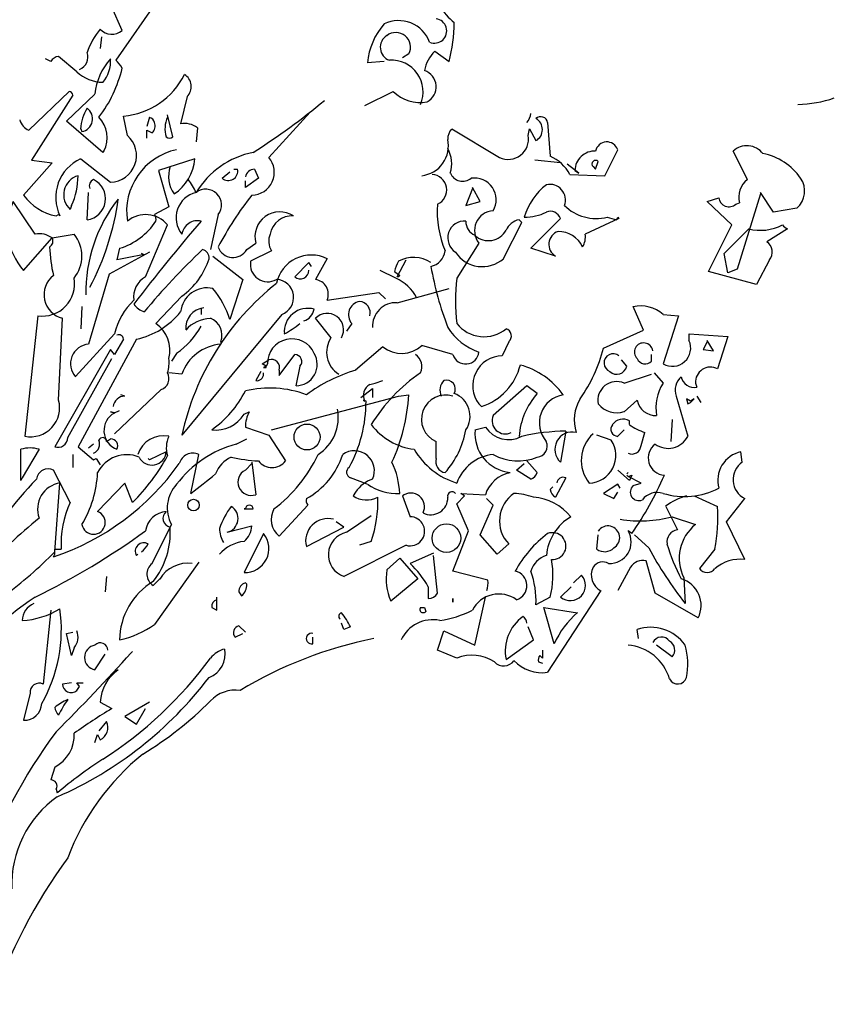
# Model space of a CAD drawing. Units: millimetres. Extents: x 920699 to 932034, y 1005954 to 1035316.
# Drawn here: x 921695 to 921700, y 1007659 to 1007665 of the extents above; entities that cross this region are included whole.
import ezdxf

# ---------------------------------------------------------------- set-up
doc = ezdxf.new("R2010")
doc.units = ezdxf.units.MM
doc.header["$MEASUREMENT"] = 0
doc.layers.add('ARBOLES-MATAS', color=7, linetype='Continuous')

# ---------------------------------------------------------------- blocks, each defined once
blk = doc.blocks.new('BAUMA4V')
at = {"layer": 'ARBOLES-MATAS', "color": 1}
for p, q in [((1.0637, 4.6375), (0.9622, 4.491)), ((0.9771, 4.5598), (0.9532, 4.6135)), ((0.9293, 4.5448), (0.9263, 4.5179)), ((0.8127, 4.488), (0.8008, 4.494)), ((0.8725, 4.4641), (0.8307, 4.5)), ((1.6375, 4.506), (1.6225, 4.497)), ((1.6972, 4.512), (1.7301, 4.488)), ((1.5807, 4.488), (1.5418, 4.4851)), ((0.762, 4.3297), (0.8546, 4.4193)), ((0.8635, 4.4104), (0.7679, 4.261)), ((0.8486, 4.3506), (0.9143, 4.4133)), ((1.1265, 4.4074), (1.1116, 4.3446)), ((1.5359, 4.3865), (1.6016, 4.4193)), ((0.989, 4.3177), (0.9801, 4.3625)), ((1.0398, 4.3596), (1.0339, 4.3386)), ((1.0936, 4.3147), (1.0817, 4.3655)), ((1.4104, 4.3715), (1.3147, 4.2669)), ((0.9323, 4.2789), (0.8486, 4.3506)), ((1.1504, 4.3357), (1.1474, 4.3028)), ((1.9572, 4.3476), (1.9631, 4.2699)), ((0.8815, 4.3327), (0.8845, 4.3267)), ((1.0339, 4.3118), (1.0339, 4.3297)), ((1.0339, 4.3297), (1.0458, 4.3237)), ((1.7361, 4.3327), (1.8466, 4.2669)), ((1.9124, 4.3177), (1.9153, 4.3327)), ((1.9153, 4.3327), (1.9303, 4.3058)), ((0.9353, 4.2819), (0.9323, 4.2789)), ((2.0886, 4.2251), (2.1185, 4.2849)), ((2.4173, 4.2161), (2.3845, 4.2819)), ((0.8157, 4.255), (0.75, 4.1803)), ((0.7679, 4.261), (0.8157, 4.255)), ((0.8815, 4.2639), (0.9502, 4.2102)), ((1.1444, 4.2639), (1.0608, 4.2371)), ((1.9871, 4.255), (1.9273, 4.261)), ((2.0289, 4.2311), (2.002, 4.252)), ((2.0618, 4.246), (2.0677, 4.24)), ((2.0677, 4.24), (2.0737, 4.258)), ((1.0608, 4.2371), (1.0847, 4.1534)), ((1.2072, 4.2191), (1.2251, 4.2341)), ((1.2341, 4.24), (1.243, 4.24)), ((1.2819, 4.24), (1.2908, 4.2191)), ((2.008, 4.2281), (2.0886, 4.2251)), ((2.0199, 4.2371), (2.0289, 4.2311)), ((1.2908, 4.2191), (1.261, 4.1982)), ((1.261, 4.1982), (1.261, 4.2131)), ((1.8018, 4.1653), (1.7839, 4.1982)), ((1.7839, 4.1982), (1.7839, 4.1952)), ((0.8964, 4.1235), (0.8994, 4.1863)), ((1.7839, 4.1952), (1.7689, 4.1564)), ((2.4472, 4.1833), (2.3934, 4.01)), ((2.4771, 4.1414), (2.4472, 4.1863)), ((2.4472, 4.1863), (2.4472, 4.1833)), ((0.7769, 4.0906), (0.7261, 4.1653)), ((0.8606, 4.1564), (0.8576, 4.1474)), ((1.0847, 4.1534), (1.0518, 4.1355)), ((1.7689, 4.1564), (1.8018, 4.1653)), ((2.3247, 4.1653), (2.3516, 4.1743)), ((2.3815, 4.1116), (2.3247, 4.1653)), ((2.3904, 4.1594), (2.3994, 4.1624)), ((0.8247, 4.1325), (0.8307, 4.1355)), ((0.8307, 4.1355), (0.8337, 4.1325)), ((1.1982, 4.1355), (1.1803, 4.0548)), ((2.0946, 4.1295), (2.1155, 4.1235)), ((2.1155, 4.1235), (2.1185, 4.1295)), ((2.1185, 4.1295), (2.1215, 4.1265)), ((2.5309, 4.1504), (2.4771, 4.1414)), ((1.0309, 3.992), (1.0817, 4.1116)), ((1.8556, 4.0339), (1.8974, 4.1175)), ((1.8974, 4.1175), (1.8914, 4.1235)), ((1.9183, 4.0578), (1.9871, 4.1265)), ((2.1215, 4.1265), (2.0438, 4.0906)), ((2.3277, 4.004), (2.3815, 4.1116)), ((0.8157, 4.0817), (0.8665, 4.0906)), ((2.3635, 4.0458), (2.4203, 4.1026)), ((2.51, 4.1026), (2.4622, 4.0727)), ((0.75, 4.007), (0.8157, 4.0817)), ((1.2639, 4.0548), (1.2849, 4.0697)), ((1.7988, 4.0697), (1.748, 3.989)), ((1.0398, 4.0488), (0.9472, 3.998)), ((0.9711, 4.0578), (0.9651, 4.0309)), ((1.0279, 4.0428), (1.0219, 4.0458)), ((1.1863, 4.0398), (1.255, 3.9861)), ((1.3207, 4.0518), (1.2729, 4.0279)), ((1.9751, 4.0398), (1.9183, 4.0578)), ((2.3725, 4.001), (2.3635, 4.0458)), ((1.4074, 4.0249), (1.3745, 3.992)), ((1.4133, 4.0159), (1.4074, 4.0249)), ((1.4492, 4.0339), (1.4223, 3.9861)), ((1.6106, 3.992), (1.6315, 4.0309)), ((2.4681, 4.0309), (2.4382, 3.9741)), ((0.9472, 3.998), (0.8994, 3.8367)), ((1.6076, 3.989), (1.5717, 4.007)), ((1.6046, 4.004), (1.6165, 3.995)), ((1.6165, 3.995), (1.6135, 3.992)), ((2.4382, 3.9741), (2.3277, 4.004)), ((2.3934, 4.01), (2.3725, 4.001)), ((1.255, 3.9861), (1.2251, 3.8934)), ((1.6135, 3.992), (1.6106, 3.992)), ((1.4492, 3.9382), (1.5687, 3.9562)), ((1.5687, 3.9562), (1.5837, 3.9412)), ((1.6106, 3.9323), (1.7301, 3.9651)), ((1.1145, 3.9472), (1.0548, 3.8845)), ((0.7829, 3.9024), (0.753, 3.6245)), ((0.8845, 3.9233), (0.8815, 3.8725)), ((1.3446, 3.9054), (1.1145, 3.6275)), ((1.1594, 3.9203), (1.1594, 3.9054)), ((2.1783, 3.8695), (2.1544, 3.9233)), ((2.2231, 3.9054), (2.259, 3.9024)), ((2.259, 3.9024), (2.2231, 3.7918)), ((0.8307, 3.7082), (0.8396, 3.8964)), ((1.4582, 3.8516), (1.4223, 3.8964)), ((1.506, 3.8845), (1.494, 3.8665)), ((0.8695, 3.762), (0.9592, 3.8606)), ((2.0857, 3.8277), (2.1783, 3.8695)), ((2.2829, 3.8456), (2.2829, 3.8606)), ((2.2829, 3.8606), (2.3725, 3.8546)), ((1.01, 3.8486), (0.8755, 3.6006)), ((0.9801, 3.8486), (0.9592, 3.8127)), ((1.2042, 3.8426), (1.2042, 3.8367)), ((1.8675, 3.8426), (1.8526, 3.8098)), ((2.3247, 3.8426), (2.3157, 3.8247)), ((2.3396, 3.8217), (2.3247, 3.8456)), ((2.3247, 3.8456), (2.3247, 3.8426)), ((2.3725, 3.8546), (2.3486, 3.7799)), ((0.9502, 3.8247), (0.8217, 3.6006)), ((0.9592, 3.8127), (0.9502, 3.8247)), ((1.1026, 3.8157), (1.0906, 3.7978)), ((1.3386, 3.7649), (1.3745, 3.8127)), ((1.5777, 3.8307), (1.5149, 3.7769)), ((1.739, 3.8127), (1.6673, 3.8337)), ((2.1962, 3.7978), (2.1962, 3.8127)), ((2.3157, 3.8247), (2.3396, 3.8217)), ((0.8516, 3.6215), (0.9532, 3.8038)), ((1.2998, 3.7918), (1.3147, 3.8008)), ((1.3088, 3.7859), (1.2998, 3.7918)), ((1.3118, 3.7918), (1.3088, 3.7859)), ((2.1394, 3.7859), (2.1275, 3.8008)), ((1.1145, 3.7679), (1.0847, 3.7709)), ((1.2968, 3.7739), (1.2849, 3.753)), ((1.3088, 3.7859), (1.3028, 3.7829)), ((1.3028, 3.7829), (1.3088, 3.7829)), ((1.3028, 3.7679), (1.3028, 3.7709)), ((1.3088, 3.7829), (1.3088, 3.7859)), ((1.3386, 3.7769), (1.3386, 3.7649)), ((1.3865, 3.7859), (1.3775, 3.741)), ((2.1335, 3.747), (2.1962, 3.7679)), ((2.2022, 3.7709), (2.2231, 3.747)), ((1.5478, 3.744), (1.5598, 3.747)), ((1.5598, 3.747), (1.5777, 3.753)), ((2.2978, 3.747), (2.3008, 3.738)), ((1.0667, 3.7321), (0.9592, 3.6305)), ((1.5269, 3.7141), (1.5538, 3.7351)), ((1.5538, 3.7351), (1.5538, 3.7141)), ((1.9094, 3.741), (1.8317, 3.6723)), ((1.9333, 3.7231), (1.9094, 3.741)), ((0.9831, 3.7171), (0.9741, 3.7201)), ((1.3207, 3.6394), (1.6135, 3.7171)), ((1.5388, 3.7052), (1.5329, 3.7082)), ((1.5329, 3.7082), (1.5359, 3.7052)), ((1.6135, 3.7171), (1.6375, 3.7201)), ((1.7988, 3.6992), (1.8048, 3.6932)), ((2.1633, 3.7082), (2.1335, 3.6813)), ((2.253, 3.7171), (2.2799, 3.6245)), ((2.2859, 3.7052), (2.2769, 3.7112)), ((2.2769, 3.7112), (2.2799, 3.6992)), ((2.2799, 3.6992), (2.2859, 3.7022)), ((2.2859, 3.7022), (2.2948, 3.7112)), ((2.2948, 3.7112), (2.2859, 3.7052)), ((2.3008, 3.7171), (2.3098, 3.7022)), ((0.9592, 3.6783), (0.9502, 3.6813)), ((0.9502, 3.6813), (0.9592, 3.6783)), ((0.9592, 3.6783), (0.9711, 3.6843)), ((1.258, 3.6753), (1.2699, 3.6813)), ((2.1454, 3.6514), (2.1454, 3.6604)), ((2.244, 3.6633), (2.241, 3.6125)), ((1.261, 3.6454), (1.3147, 3.6275)), ((1.7898, 3.6394), (1.8137, 3.6454)), ((1.999, 3.6365), (1.9871, 3.5647)), ((2.1185, 3.6245), (2.1335, 3.6394)), ((2.1723, 3.6036), (2.1813, 3.6335)), ((0.9412, 3.6125), (0.9502, 3.6185)), ((1.24, 3.6066), (1.2639, 3.6185)), ((1.3147, 3.6275), (1.3536, 3.5677)), ((1.7002, 3.5737), (1.7002, 3.6125)), ((2.1036, 3.6155), (2.0707, 3.6275)), ((0.744, 3.5229), (0.744, 3.5946)), ((0.7859, 3.5946), (0.747, 3.5289)), ((0.8755, 3.6006), (0.9114, 3.5707)), ((0.9114, 3.6066), (0.8994, 3.5976)), ((1.0787, 3.5886), (1.0398, 3.5707)), ((2.4054, 3.5647), (2.4024, 3.5886)), ((0.8635, 3.5827), (0.8635, 3.5528)), ((0.9114, 3.5707), (0.9173, 3.5737)), ((0.9173, 3.5737), (0.9263, 3.5588)), ((1.0398, 3.5707), (1.0369, 3.5737)), ((1.1355, 3.493), (1.1534, 3.5827)), ((1.2759, 3.5647), (1.2849, 3.49)), ((1.9094, 3.5677), (1.9333, 3.5408)), ((0.8576, 3.4721), (0.8187, 3.5468)), ((1.261, 3.5468), (1.2759, 3.5618)), ((1.8855, 3.5468), (1.9034, 3.5618)), ((1.9183, 3.5259), (1.8855, 3.5468)), ((2.1454, 3.5229), (2.1185, 3.5468)), ((2.1394, 3.5378), (2.1424, 3.5408)), ((2.1424, 3.5408), (2.1394, 3.5378)), ((0.747, 3.5289), (0.744, 3.5229)), ((0.8217, 3.3586), (0.8337, 3.5169)), ((0.9831, 3.5169), (0.9203, 3.4512)), ((1.001, 3.4721), (0.9831, 3.5169)), ((1.5418, 3.5139), (1.503, 3.5289)), ((1.999, 3.5289), (1.9751, 3.4841)), ((2.1424, 3.5319), (2.1394, 3.5349)), ((2.1394, 3.5349), (2.1424, 3.5319)), ((2.1424, 3.5319), (2.1514, 3.5349)), ((2.1723, 3.5169), (2.1424, 3.5319)), ((2.1514, 3.5349), (2.1454, 3.5229)), ((2.1544, 3.511), (2.1723, 3.5169)), ((1.5149, 3.496), (1.509, 3.4871)), ((1.9631, 3.502), (1.9691, 3.508)), ((2.1185, 3.5139), (2.0857, 3.493)), ((2.1096, 3.4811), (2.1185, 3.496)), ((2.1245, 3.505), (2.1185, 3.5139)), ((1.6225, 3.4871), (1.6404, 3.4392)), ((1.748, 3.4691), (1.7659, 3.4871)), ((1.7659, 3.4871), (1.757, 3.493)), ((1.757, 3.493), (1.8137, 3.49)), ((1.8317, 3.4661), (1.8167, 3.4811)), ((2.0857, 3.493), (2.1096, 3.4811)), ((2.2948, 3.4871), (2.3486, 3.4631)), ((2.3695, 3.4273), (2.4114, 3.4811)), ((1.261, 3.4572), (1.258, 3.4572)), ((1.258, 3.4572), (1.261, 3.4572)), ((1.261, 3.4572), (1.2789, 3.4572)), ((1.3386, 3.3944), (1.4044, 3.4661)), ((1.7749, 3.4064), (1.748, 3.4691)), ((1.8018, 3.3974), (1.8317, 3.4661)), ((2.2291, 3.4631), (2.256, 3.4094)), ((1.488, 3.4153), (1.4701, 3.4273)), ((1.494, 3.4034), (1.5508, 3.4422)), ((2.244, 3.4392), (2.2978, 3.4213)), ((2.4114, 3.3406), (2.3695, 3.4273)), ((1.0458, 3.3317), (1.0906, 3.4213)), ((1.2191, 3.4034), (1.2759, 3.4183)), ((1.4014, 3.3705), (1.488, 3.4153)), ((1.739, 3.3137), (1.7749, 3.4064)), ((2.1514, 3.4004), (2.1424, 3.4064)), ((1.3028, 3.4004), (1.258, 3.3108)), ((1.5508, 3.3825), (1.5239, 3.3735)), ((1.8406, 3.3526), (1.8018, 3.3974)), ((2.0707, 3.3645), (2.0737, 3.3974)), ((2.1902, 3.3675), (2.1574, 3.3974)), ((0.8217, 3.3526), (0.8217, 3.3645)), ((0.8217, 3.3645), (0.8367, 3.3645)), ((1.6315, 3.3735), (1.488, 3.3018)), ((1.8675, 3.3765), (1.8406, 3.3526)), ((2.3426, 3.3645), (2.3068, 3.3197)), ((0.8187, 3.3466), (0.8217, 3.3526)), ((1.01, 3.3496), (1.0129, 3.3526)), ((1.5867, 3.3167), (1.6165, 3.3436)), ((1.6165, 3.3436), (1.6584, 3.2958)), ((1.6942, 3.3556), (1.6404, 3.3317)), ((1.7032, 3.2629), (1.6942, 3.3496)), ((2.2052, 3.2629), (2.1843, 3.3376)), ((1.1534, 3.3347), (1.0518, 3.1912)), ((1.8197, 3.2928), (1.739, 3.3137)), ((2.1484, 3.3227), (2.1185, 3.2689)), ((0.9412, 3.3018), (0.9382, 3.2659)), ((1.0637, 3.2958), (1.0488, 3.2809)), ((1.6584, 3.2958), (1.5956, 3.245)), ((2.0169, 3.2869), (2.0349, 3.3048)), ((2.2709, 3.2988), (2.2739, 3.239)), ((1.2639, 3.2839), (1.261, 3.2869)), ((1.6823, 3.2779), (1.6823, 3.251)), ((2.0797, 3.2689), (1.9572, 3.0807)), ((1.9871, 3.254), (2.011, 3.2779)), ((1.1952, 3.2241), (1.1952, 3.254)), ((1.246, 3.2659), (1.252, 3.257)), ((1.739, 3.242), (1.739, 3.251)), ((1.739, 3.251), (1.739, 3.242)), ((1.7898, 3.1434), (1.8137, 3.254)), ((1.9631, 3.254), (1.9303, 3.2361)), ((2.3038, 3.2062), (2.2052, 3.2629)), ((0.8127, 3.2241), (0.7948, 3.0538)), ((1.1833, 3.2301), (1.1952, 3.2241)), ((1.6643, 3.2301), (1.6733, 3.2301)), ((1.6733, 3.2301), (1.6763, 3.2211)), ((1.9721, 3.1464), (1.9482, 3.2301)), ((1.9482, 3.2301), (2.0259, 3.2181)), ((1.261, 3.1733), (1.246, 3.1882)), ((1.488, 3.1793), (1.4821, 3.1942)), ((1.503, 3.1853), (1.488, 3.1793)), ((1.9243, 3.1554), (1.9124, 3.1853)), ((2.1663, 3.1584), (2.1633, 3.1793)), ((0.8486, 3.1703), (0.8635, 3.1733)), ((0.8606, 3.1195), (0.8486, 3.1703)), ((1.2371, 3.1614), (1.255, 3.1703)), ((1.4163, 3.1464), (1.4163, 3.1614)), ((1.7032, 3.1315), (1.7181, 3.1763)), ((1.7181, 3.1763), (1.7898, 3.1434)), ((1.8616, 3.1106), (1.9243, 3.1554)), ((0.8665, 3.1375), (0.8606, 3.1195)), ((1.748, 3.1135), (1.7032, 3.1315)), ((1.9452, 3.1315), (1.9452, 3.1135)), ((2.244, 3.1165), (2.2082, 3.1434)), ((0.9143, 3.0867), (0.9382, 3.1225)), ((0.998, 3.1255), (1.001, 3.1285)), ((1.9452, 3.1135), (1.9392, 3.1195)), ((0.9592, 3.0837), (0.9681, 3.0867)), ((1.9363, 3.1046), (1.9452, 3.1016)), ((0.8606, 3.0568), (0.8396, 3.0538)), ((0.8785, 3.0478), (0.8725, 3.0568)), ((0.8725, 3.0568), (0.8875, 3.0568)), ((0.8725, 3.0388), (0.8785, 3.0478)), ((0.7649, 3.0329), (0.75, 2.9701)), ((0.9263, 3.012), (0.9532, 2.997)), ((1.0398, 3.012), (0.9831, 2.9791)), ((1.01, 2.9612), (1.0309, 2.997)), ((0.9831, 2.9791), (1.01, 2.9612)), ((0.9412, 2.9671), (0.9233, 2.9462)), ((0.9143, 2.9193), (0.9203, 2.9373)), ((0.9203, 2.9373), (0.9263, 2.9253)), ((0.8217, 2.8625), (0.8127, 2.8327)), ((0.8247, 2.8118), (0.8277, 2.8028))]:
    blk.add_line(p, q, dxfattribs=at)
for centre, radius in [((1.4029, 3.623), 0.0299), ((1.1414, 3.4661), 0.0134), ((1.7241, 3.3899), 0.0329)]:
    blk.add_circle(centre, radius, dxfattribs=at)
for centre, radius, start, end in [((1.8227, 4.6793), 0.1297, 208.927, 231.5457), ((1.6966, 4.5587), 0.0282, 246.3463, 82.6055), ((1.0682, 4.4487), 0.1821, 141.219, 160.6718), ((0.9532, 4.5871), 0.0363, 222.1163, 311.1508), ((1.6979, 4.4707), 0.1567, 138.4057, 174.7369), ((1.614, 4.5065), 0.0759, 20.3366, 116.0606), ((1.3446, 4.5851), 0.3975, 345.8729, 358.9378), ((1.6032, 4.5209), 0.0316, 121.5692, 250.4488), ((1.6076, 4.5214), 0.0336, 332.6227, 128.4324), ((0.8337, 4.4761), 0.0241, 97.1266, 150.2535), ((0.868, 4.4985), 0.0303, 290.2262, 20.2235), ((1.051, 4.4009), 0.1373, 137.2791, 174.796), ((0.877, 4.4885), 0.0734, 318.8514, 4.2787), ((1.7592, 4.4501), 0.0876, 135.0702, 168.7848), ((0.6862, 4.5414), 0.2988, 322.5157, 346.792), ((0.9248, 4.4447), 0.0595, 28.4962, 51.1149), ((1.5973, 4.4182), 0.073, 336.7534, 93.6817), ((0.9359, 4.5359), 0.0957, 228.546, 267.8512), ((0.9659, 4.5343), 0.1723, 274.7183, 333.7798), ((1.1038, 4.4305), 0.0323, 314.4742, 58.9454), ((1.6612, 4.43), 0.0391, 297.6377, 71.8896), ((0.8531, 4.4089), 0.0106, 8.1306, 81.8694), ((1.6628, 4.4802), 0.0864, 224.8248, 280.9698), ((2.5299, 4.6532), 0.2638, 270.8533, 289.3961), ((0.9732, 4.3302), 0.0918, 146.8149, 178.4771), ((0.8789, 4.3561), 0.03, 280.67, 54.2724), ((0.4405, 5.6044), 1.5684, 302.3131, 309.7417), ((0.8762, 4.3126), 0.0665, 332.5422, 44.9502), ((1.0354, 4.3431), 0.017, 15.2552, 74.7448), ((1.1352, 4.3335), 0.0595, 154.0207, 198.3512), ((1.8846, 4.3706), 0.0338, 317.1488, 356.454), ((1.9414, 4.3451), 0.016, 8.9734, 134.1567), ((1.9162, 4.3312), 0.029, 298.9412, 61.0588), ((0.7774, 4.3643), 0.0379, 196.411, 245.9609), ((1.0309, 4.3401), 0.0222, 312.2748, 19.6527), ((1.1205, 4.2948), 0.0506, 53.8081, 100.2027), ((0.9488, 4.2715), 0.0613, 271.2751, 49.0145), ((1.0862, 4.3222), 0.0106, 225.0013, 314.9987), ((1.7606, 4.3098), 0.0335, 137.0649, 181.823), ((1.8663, 4.3094), 0.0468, 245.1383, 10.2502), ((1.6594, 4.2939), 0.0693, 276.5711, 12.3536), ((2.0935, 4.2765), 0.0264, 18.4915, 168.2414), ((2.416, 4.2469), 0.0471, 37.986, 132.0746), ((1.1326, 4.1427), 0.1453, 101.9243, 188.7939), ((1.3183, 4.0834), 0.1994, 101.3892, 148.9437), ((1.2751, 4.2327), 0.0524, 270.9018, 40.8071), ((1.6633, 4.2524), 0.0729, 342.9711, 29.0469), ((1.9285, 4.1878), 0.0891, 26.8559, 67.094), ((2.0658, 4.236), 0.0459, 87.5803, 178.7245), ((2.4284, 4.1435), 0.1347, 34.1488, 79.3878), ((0.922, 4.1748), 0.098, 114.4463, 205.5875), ((1.1537, 4.2234), 0.0698, 161.1347, 215.1255), ((1.0405, 4.271), 0.1041, 302.5855, 356.1131), ((2.0677, 4.252), 0.00845, 45, 225), ((0.8878, 4.1813), 0.0455, 105.7327, 228.2781), ((0.6975, 4.2278), 0.1781, 336.3445, 359.1259), ((1.2214, 4.2359), 0.022, 229.6973, 10.8156), ((1.2815, 4.2193), 0.0207, 88.9689, 172.2337), ((1.6887, 4.1922), 0.0359, 293.839, 85.8926), ((1.7615, 4.243), 0.0308, 202.8337, 309.0939), ((0.8896, 4.1721), 0.0491, 277.9406, 63.7347), ((0.9173, 4.2012), 0.0161, 111.8028, 201.8001), ((1.0189, 4.1295), 0.1405, 23.839, 38.0886), ((1.7887, 4.1698), 0.0499, 329.4175, 99.0139), ((2.0456, 4.0874), 0.1483, 128.0503, 163.5183), ((1.9623, 4.169), 0.0361, 339.4368, 102.9351), ((2.4487, 4.1758), 0.0511, 127.8761, 195.254), ((2.4981, 4.1896), 0.0512, 309.9222, 35.215), ((0.8484, 4.2518), 0.1217, 216.0114, 258.7501), ((1.1606, 4.1283), 0.0595, 102.7894, 219.2698), ((1.1696, 4.1577), 0.0362, 322.1535, 127.8465), ((1.8613, 3.7148), 0.7479, 141.5074, 152.4449), ((0.859, 4.1044), 0.1462, 155.3822, 221.785), ((1.2387, 3.9567), 0.3454, 141.5838, 181.0824), ((0.3657, 4.254), 0.6081, 331.9587, 352.1855), ((1.9383, 4.1433), 0.2357, 176.086, 202.8387), ((2.0692, 4.2306), 0.1042, 225.3875, 284.1023), ((2.3749, 4.1769), 0.0234, 186.3134, 311.6116), ((1.0309, 4.0697), 0.0658, 39.4738, 129.4711), ((1.0383, 4.125), 0.017, 344.7465, 37.8734), ((1.3401, 4.0846), 0.0572, 56.7645, 195.0549), ((1.369, 4.0802), 0.0524, 87.2742, 168.4757), ((1.8347, 4.0985), 0.046, 93.8211, 218.6799), ((1.9052, 4.2357), 0.1063, 269.0249, 297.4561), ((1.9631, 4.1175), 0.0255, 20.5574, 110.5547), ((0.9278, 4.2027), 0.1513, 286.6457, 327.0941), ((4.2079, 1.4849), 4.0299, 139.1543, 142.658), ((1.151, 4.0844), 0.037, 77.0064, 170.3737), ((1.7661, 4.0816), 0.039, 85.8188, 237.3113), ((1.8025, 4.1188), 0.0336, 177.0779, 247.8645), ((1.8986, 4.0839), 0.0402, 100.2683, 157.0513), ((2.4473, 4.2098), 0.1106, 255.8735, 297.2904), ((2.5174, 4.125), 0.0236, 214.6952, 251.565), ((0.7859, 4.0408), 0.0506, 53.8081, 100.2027), ((0.8035, 4.0398), 0.0809, 321.1205, 38.8795), ((1.3601, 4.0744), 0.0454, 158.9923, 209.8051), ((1.821, 4.1215), 0.0461, 227.3381, 331.5865), ((1.9917, 4.0668), 0.0316, 109.5512, 238.4308), ((1.9813, 4.0341), 0.0625, 25.2534, 90.1953), ((1.996, 4.0847), 0.0482, 330.2552, 7.125), ((0.8023, 4.0742), 0.0154, 299.0559, 29.0533), ((2.4461, 4.0491), 0.0286, 320.404, 55.8562), ((1.1819, 4.078), 0.3725, 182.6559, 192.8745), ((1.1081, 3.4511), 0.5971, 97.7181, 103.8505), ((2.2666, 2.8848), 1.6088, 133.3447, 140.3506), ((1.1569, 4.0351), 0.0204, 356.4453, 74.6301), ((1.2325, 4.0729), 0.0363, 199.5808, 330.0304), ((1.4129, 3.9603), 0.082, 63.7374, 168.2114), ((1.6789, 4.0575), 0.0426, 282.6939, 352.2852), ((1.8068, 4.0895), 0.074, 213.3495, 311.2584), ((1.0155, 4.085), 0.1697, 305.7133, 342.4672), ((1.3125, 4.0208), 0.0402, 169.8601, 300.1558), ((1.6927, 3.9846), 0.0903, 151.3147, 167.5732), ((1.6484, 3.9646), 0.0723, 56.571, 118.8478), ((2.4451, 4.1497), 0.7686, 190.0221, 200.9003), ((0.8529, 3.9508), 0.0559, 127.7017, 256.2506), ((1.3874, 4.0074), 0.02, 230.0042, 358.8837), ((0.7933, 3.976), 0.0744, 261.9347, 10.0755), ((1.0554, 3.9461), 0.052, 118.1416, 188.7283), ((1.7116, 3.4978), 0.6109, 128.3301, 167.7472), ((1.3303, 3.9445), 0.0417, 290.1729, 86.681), ((1.4172, 3.9517), 0.0347, 337.2336, 81.4819), ((1.5631, 3.8937), 0.1053, 28.711, 64.9842), ((2.2038, 3.9368), 0.4588, 173.4554, 186.5446), ((1.1728, 3.9051), 0.0615, 77.338, 174.1698), ((1.0224, 3.83), 0.2124, 17.3743, 39.5115), ((1.1125, 3.8239), 0.1576, 133.488, 166.5487), ((1.0428, 3.9562), 0.0472, 214.6952, 251.565), ((1.5295, 3.9047), 0.0311, 100.4371, 220.6829), ((1.5218, 3.9086), 0.0268, 346.6291, 85.4257), ((1.6076, 3.8785), 0.0539, 86.8214, 183.1786), ((0.9742, 4.02), 0.1751, 281.7672, 321.6357), ((1.1698, 3.874), 0.0465, 95.5289, 185.5262), ((1.4043, 3.8655), 0.0539, 73.8096, 185.3098), ((1.3862, 3.9227), 0.0335, 285.8955, 350.8374), ((1.4493, 3.8702), 0.0377, 330.384, 135.8762), ((2.1708, 3.8456), 0.0794, 48.8156, 101.9426), ((1.0132, 3.8232), 0.074, 344.787, 55.8592), ((1.1844, 3.8143), 0.0822, 92.883, 137.8093), ((1.1653, 3.8576), 0.0416, 338.9638, 68.9611), ((1.2191, 4.0966), 0.2702, 299.1166, 308.2635), ((1.8106, 3.9338), 0.0797, 218.2377, 309.7443), ((0.9696, 3.8481), 0.0105, 2.7274, 115.3451), ((0.9894, 3.9752), 0.1955, 305.3665, 330.3583), ((1.8445, 3.9502), 0.1392, 212.4454, 250.8196), ((1.8561, 3.8559), 0.0175, 310.8497, 71.7702), ((0.9029, 3.7919), 0.0449, 94.4573, 221.9399), ((1.212, 3.7337), 0.1033, 94.323, 160.6294), ((1.3679, 3.793), 0.0562, 23.8196, 181.238), ((1.5075, 3.8184), 0.0595, 146.0909, 238.0986), ((2.1783, 3.8187), 0.0211, 8.1303, 224.9998), ((2.2447, 3.8279), 0.042, 239.045, 24.9295), ((1.3752, 3.7969), 0.0158, 315.4647, 92.4602), ((1.3771, 3.7903), 0.0493, 270.4961, 31.0063), ((1.6207, 3.8851), 0.0694, 231.6733, 312.145), ((1.6347, 3.7851), 0.0329, 334.4781, 57.4127), ((1.7683, 3.8217), 0.0306, 197.0882, 354.333), ((1.7527, 3.9107), 0.3432, 324.4473, 346.0024), ((2.108, 3.7936), 0.021, 50.1992, 249.2879), ((1.001, 3.7948), 0.0841, 343.4962, 6.1149), ((1.321, 3.7832), 0.0187, 340.4089, 109.5911), ((1.8531, 3.7411), 0.0686, 90.4477, 217.6678), ((2.1817, 3.8114), 0.0199, 202.6009, 316.7894), ((1.0579, 3.7577), 0.0271, 288.8992, 29.0258), ((1.2874, 3.7681), 0.0154, 260.4073, 359.2039), ((1.6188, 3.4273), 0.3647, 106.5419, 126.5882), ((1.8858, 3.4468), 0.3926, 124.3479, 148.5897), ((1.763, 3.8222), 0.1355, 287.9341, 345.7611), ((1.8475, 3.6164), 0.1787, 35.4721, 74.7772), ((2.1167, 3.7907), 0.0232, 226.1581, 348.0473), ((2.3322, 3.7496), 0.0345, 61.5161, 184.2943), ((1.5613, 3.7186), 0.0287, 117.8986, 207.8959), ((1.7398, 3.731), 0.0309, 134.5107, 206.5647), ((1.7237, 3.733), 0.0208, 331.7308, 105.5889), ((2.1159, 3.7077), 0.043, 65.9087, 191.4109), ((2.3128, 3.6902), 0.1061, 147.6535, 189.7266), ((2.2926, 3.7306), 0.0418, 131.3796, 198.7575), ((2.2943, 3.7671), 0.0298, 189.979, 282.6408), ((1.0423, 3.8401), 0.2452, 305.0853, 333.0859), ((1.3169, 3.5002), 0.2356, 68.9707, 103.7249), ((1.7225, 3.6707), 0.056, 326.1103, 69.5275), ((2.0575, 3.6122), 0.1665, 138.2477, 175.7748), ((0.7657, 3.6906), 0.0673, 259.0759, 15.1663), ((0.9837, 3.6894), 0.0277, 91.2082, 172.0589), ((1.2182, 3.7058), 0.3207, 331.5065, 359.8929), ((1.1925, 3.7488), 0.4459, 335.6179, 356.3096), ((1.7223, 3.6638), 0.0559, 72.5641, 246.683), ((2.0036, 3.6555), 0.0655, 99.3132, 220.9763), ((2.1155, 3.6621), 0.0969, 149.6224, 197.2137), ((2.117, 3.7351), 0.0562, 219.6118, 286.9897), ((2.2064, 3.716), 0.0438, 190.3692, 272.3112), ((0.9811, 3.6378), 0.046, 118.4449, 249.7263), ((1.3391, 3.6449), 0.0782, 152.2926, 179.635), ((1.3746, 3.6676), 0.1004, 302.2942, 11.3086), ((1.193, 3.715), 0.0761, 262.679, 328.603), ((1.8596, 3.6604), 0.0303, 156.8889, 297.3533), ((2.131, 3.6342), 0.0299, 61.1759, 144.8133), ((1.6687, 3.7422), 0.1488, 217.5902, 262.5468), ((1.5678, 3.676), 0.2044, 318.584, 349.6833), ((1.8807, 3.6315), 0.0912, 174.9805, 263.5983), ((1.8671, 3.681), 0.0641, 213.6744, 298.2532), ((2.0062, 3.1377), 0.4988, 90.8242, 102.5954), ((2.0138, 3.5945), 0.04, 76.8449, 228.0494), ((2.1184, 3.5689), 0.0837, 132.6152, 218.3568), ((2.1195, 3.641), 0.0166, 141.3134, 266.6116), ((2.2276, 3.7709), 0.1451, 235.4919, 251.378), ((0.8294, 3.6214), 0.0222, 249.6882, 0.2958), ((0.9024, 3.6066), 0.0228, 293.1999, 23.1972), ((0.932, 3.6123), 0.00927, 1.8483, 159.227), ((0.9505, 3.6021), 0.0164, 332.9703, 91.0405), ((1.072, 3.5639), 0.062, 78.1923, 162.3206), ((1.1382, 3.5984), 0.0595, 154.0207, 198.3512), ((1.9309, 3.6021), 0.0255, 275.2812, 24.2059), ((2.0512, 3.5801), 0.0632, 271.4151, 34.0743), ((2.235, 3.647), 0.0502, 233.6322, 333.3593), ((0.7649, 3.5244), 0.0733, 73.4131, 106.5869), ((1.0457, 3.5913), 0.0331, 206.2065, 355.3621), ((1.3077, 3.3579), 0.2578, 105.2215, 142.7316), ((1.1399, 3.553), 0.0326, 65.6186, 164.4152), ((1.512, 3.5452), 0.0461, 335.1849, 125.6957), ((1.7996, 3.6838), 0.1747, 210.711, 252.8213), ((2.1514, 3.6046), 0.0209, 244.6549, 357.2726), ((2.2288, 3.5746), 0.0398, 126.4126, 266.1078), ((2.416, 3.5232), 0.0669, 101.7008, 195.7718), ((0.9876, 3.5069), 0.0753, 67.8869, 153.2252), ((0.6753, 3.8004), 0.4625, 314.7713, 331.4889), ((1.2572, 3.5139), 0.0692, 114.8342, 159.747), ((1.3153, 3.9628), 0.3958, 257.2772, 266.4626), ((1.3222, 3.5931), 0.0404, 218.9916, 321.0084), ((1.1261, 3.7234), 0.3333, 306.9932, 335.0248), ((1.3157, 3.6369), 0.1779, 298.8123, 342.2428), ((1.4271, 3.4838), 0.1897, 2.7996, 25.2729), ((1.7254, 3.5666), 0.0261, 164.2926, 260.6498), ((1.8413, 3.4843), 0.0988, 95.5847, 160.7297), ((1.8886, 3.6832), 0.1155, 240.4911, 292.776), ((2.4332, 3.5247), 0.0488, 124.786, 243.3852), ((0.8068, 3.5225), 0.0271, 63.8384, 172.7631), ((0.6323, 3.9006), 0.5845, 288.5988, 324.5719), ((0.6667, 3.5518), 0.2539, 329.0748, 357.5267), ((1.2746, 3.5192), 0.0309, 116.3375, 289.3298), ((1.5075, 3.5416), 0.0135, 123.6907, 250.5594), ((1.8845, 3.4681), 0.074, 100.8571, 162.7832), ((1.9079, 3.5513), 0.0275, 292.3805, 337.6195), ((1.4652, 2.8625), 0.9538, 135.9313, 163.06), ((0.8434, 3.4567), 0.0611, 99.1799, 199.5188), ((-0.4752, 5.5916), 2.6454, 307.5068, 309.0735), ((1.5792, 3.4527), 0.0775, 109.1337, 146.0035), ((1.993, 3.5151), 0.0151, 66.6148, 172.875), ((1.449, 3.8786), 0.8497, 325.7523, 336.1385), ((1.1612, 3.4593), 0.0802, 137.0117, 208.2836), ((1.6114, 3.6184), 0.1255, 236.3541, 272.3614), ((1.7371, 3.4866), 0.0103, 39.094, 194.0361), ((1.9871, 3.505), 0.0241, 187.1266, 240.2535), ((2.1672, 3.496), 0.0197, 130.6014, 294.341), ((2.2097, 3.4521), 0.0431, 71.8179, 142.8901), ((2.2723, 3.6607), 0.1747, 253.6465, 296.9826), ((1.0603, 3.3769), 0.224, 154.8377, 183.1552), ((1.4178, 3.4766), 0.017, 164.7465, 217.8734), ((1.54, 3.5352), 0.0573, 237.2424, 296.732), ((1.2934, 3.4722), 0.2726, 340.7786, 2.4896), ((1.6419, 3.4621), 0.0316, 333.9015, 127.9108), ((1.6882, 3.4827), 0.0389, 242.5333, 2.018), ((1.9235, 3.4296), 0.0772, 124.7861, 223.5018), ((1.873, 3.3441), 0.1491, 69.8705, 87.5097), ((1.9159, 3.3616), 0.1227, 39.2348, 86.0655), ((2.312, 3.3571), 0.1347, 105.1172, 128.0129), ((0.9111, 3.4258), 0.027, 189.4822, 70.1289), ((1.0819, 3.3999), 0.0514, 93.5654, 172.7394), ((1.0914, 3.4353), 0.0203, 128.6602, 259.4123), ((1.3944, 3.3426), 0.2054, 144.0605, 160.145), ((1.2113, 3.4351), 0.0327, 283.8506, 59.0879), ((1.2699, 3.4572), 0.00896, 0, 180), ((1.3702, 3.4329), 0.0498, 150.8648, 230.7038), ((1.9512, 3.4377), 0.3982, 349.407, 3.6566), ((2.3474, 1.5865), 2.4207, 130.1704, 134.3769), ((1.4512, 3.3835), 0.0515, 75.4261, 194.5739), ((1.6403, 3.4058), 0.0335, 254.7344, 89.7352), ((2.0681, 3.3402), 0.1143, 120.0067, 175.2984), ((2.1703, 3.7159), 0.2863, 260.7986, 284.9262), ((-0.0121, 4.8569), 1.7866, 296.2087, 305.7188), ((0.9035, 3.4036), 0.1845, 321.9475, 3.6554), ((1.2808, 3.4164), 0.0797, 182.9165, 207.5938), ((1.2271, 3.4203), 0.0488, 309.2077, 357.6622), ((1.5048, 3.3518), 0.0527, 101.7586, 251.5085), ((2.096, 3.3909), 0.0271, 300.1493, 145.2695), ((2.1001, 3.381), 0.0494, 267.1095, 30.963), ((2.2605, 3.381), 0.0287, 98.974, 188.9713), ((2.3598, 3.3435), 0.0995, 128.5268, 206.7116), ((1.2681, 3.2943), 0.0888, 96.5834, 138.9337), ((1.2602, 3.3657), 0.055, 267.6635, 39.2064), ((2.1135, 3.1901), 0.262, 126.6247, 151.8481), ((1.9684, 3.3715), 0.031, 265.7658, 111.2957), ((0.1575, 4.0029), 0.9254, 306.2901, 315.8734), ((1.0268, 3.3596), 0.0196, 59.2505, 210.7495), ((0.9846, 3.4049), 0.0595, 308.8851, 331.5038), ((2.0885, 3.3879), 0.0293, 232.7663, 316.0311), ((2.9727, 3.7856), 0.8871, 208.1132, 218.0282), ((2.6987, 3.5196), 0.4881, 197.0466, 207.2861), ((1.9696, 3.2983), 0.0536, 106.7515, 163.2485), ((1.7598, 3.3044), 0.2095, 346.0823, 9.9678), ((2.1759, 3.3071), 0.0316, 74.7463, 150.4934), ((2.4007, 3.2524), 0.0888, 83.0816, 130.7734), ((1.0645, 3.3073), 0.0307, 127.3993, 239.3336), ((1.1287, 3.2561), 0.0761, 82.679, 148.603), ((1.7226, 3.2973), 0.1373, 171.8707, 202.3794), ((1.4686, 3.1549), 0.2465, 29.9319, 45.818), ((1.8754, 3.2805), 0.034, 287.2869, 77.9183), ((1.7324, 3.2454), 0.1981, 357.3052, 20.1871), ((2.0984, 3.305), 0.0407, 154.2206, 242.6493), ((2.0845, 3.3081), 0.027, 60.8839, 147.1886), ((2.3247, 3.3327), 0.0221, 215.8381, 324.1619), ((1.1285, 3.1541), 0.1574, 120.4165, 179.5467), ((1.7704, 3.2869), 0.0497, 338.8402, 6.9098), ((2.0094, 3.2809), 0.0349, 230.3129, 43.1586), ((2.2474, 3.235), 0.0633, 332.9413, 73.9161), ((1.2664, 3.2672), 0.0204, 105.3699, 183.5547), ((1.2299, 3.2829), 0.0341, 310.4781, 1.5969), ((1.0334, 2.8504), 0.4782, 122.4366, 154.8293), ((1.1991, 3.2325), 0.016, 104.0373, 188.5826), ((1.6828, 3.2744), 0.0234, 268.7818, 330.708), ((1.8449, 3.1925), 0.0687, 53.8422, 152.6388), ((0.7899, 3.1993), 0.0429, 111.8531, 178.7566), ((0.737, 3.3854), 0.1855, 273.0861, 301.3968), ((0.4936, 3.1792), 0.3434, 330.2762, 8.011), ((1.6703, 3.2256), 0.00747, 143.1301, 323.1301), ((1.676, 3.4324), 0.2346, 278.1207, 297.3686), ((1.4848, 3.2098), 0.00877, 108.435, 228.9452), ((1.3611, 3.118), 0.1571, 25.3464, 39.596), ((1.6927, 3.121), 0.0809, 78.2759, 154.8542), ((1.9555, 3.1305), 0.096, 124.9955, 192.0016), ((1.8899, 3.1927), 0.0195, 4.4003, 57.5272), ((2.1641, 3.0585), 0.2112, 130.8761, 155.3841), ((0.9258, 3.3661), 0.2155, 282.1426, 305.7824), ((1.2505, 3.1718), 0.017, 105.2562, 217.8739), ((2.1947, 3.0876), 0.0969, 35.1615, 108.9002), ((0.8392, 3.1615), 0.0364, 318.5944, 23.9133), ((1.7411, 2.2278), 0.9487, 101.2022, 121.2451), ((1.4136, 3.1584), 0.0123, 77.3196, 282.6804), ((2.2195, 3.1393), 0.0227, 35.1837, 153.6137), ((0.9192, 3.115), 0.0288, 99.7074, 260.2926), ((0.9268, 3.1312), 0.0175, 1.0326, 135.3646), ((1.1558, 3.1231), 0.0585, 291.5844, 11.1946), ((1.2289, 3.0734), 0.063, 104.4676, 140.4748), ((2.1337, 3.035), 0.1087, 16.3989, 85.4134), ((2.2271, 3.1321), 0.023, 317.3381, 61.5865), ((2.124, 3.1), 0.156, 348.4298, 16.1514), ((-2.6645, 6.4344), 4.9358, 314.9842, 317.9041), ((0.4369, 3.656), 0.9202, 302.565, 323.8774), ((1.7826, 3.0249), 0.0951, 56.8457, 111.342), ((1.9527, 3.1091), 0.017, 142.1266, 195.2535), ((1.0227, 3.007), 0.0965, 124.423, 177.0793), ((1.8558, 3.125), 0.0294, 224.0512, 323.577), ((1.9445, 3.1697), 0.0899, 223.698, 278.1151), ((0.4691, 3.6096), 0.891, 293.7274, 322.6303), ((2.2569, 3.0746), 0.0208, 205.1718, 343.6256), ((0.7859, 3.0348), 0.021, 64.7369, 185.2471), ((0.8596, 3.0542), 0.02, 181.1163, 309.9958), ((0.9084, 2.8894), 0.1405, 113.839, 128.0886), ((1.0623, 2.871), 0.2569, 145.109, 154.3781), ((1.2374, 2.9615), 0.0782, 81.4722, 136.8859), ((0.7515, 3.0105), 0.0404, 267.8802, 357.8776), ((0.8591, 3.0075), 0.0381, 191.3107, 221.8194), ((1.5143, 2.046), 1.1042, 120.543, 125.9205), ((0.5889, 3.6051), 0.8355, 301.4536, 315.0552), ((0.9128, 2.9537), 0.0314, 295.3475, 25.3448), ((1.7495, 2.2489), 1.1564, 143.1006, 161.7233), ((0.7841, 2.936), 0.0826, 297.1143, 2.9225), ((1.3822, 2.4511), 0.5679, 128.9891, 159.1267), ((1.4861, 2.0258), 1.0184, 122.9399, 130.2742), ((0.8135, 2.8192), 0.0135, 326.3105, 93.1792), ((0.9687, 2.5925), 0.2458, 125.001, 182.5163), ((1.9134, 1.8841), 1.3112, 144.078, 160.7818)]:
    blk.add_arc(centre, radius, start, end, dxfattribs=at)

msp = doc.modelspace()

# ---------------------------------------------------------------- block references
at = {"color": 8, "xscale": 2.699999999993917, "yscale": 2.699999999993917, "zscale": 2.699999999993917}
msp.add_blockref('BAUMA4V', (921692.5028, 1007652.7973, 0.0013), dxfattribs=at)

doc.saveas('drawing.dxf')
